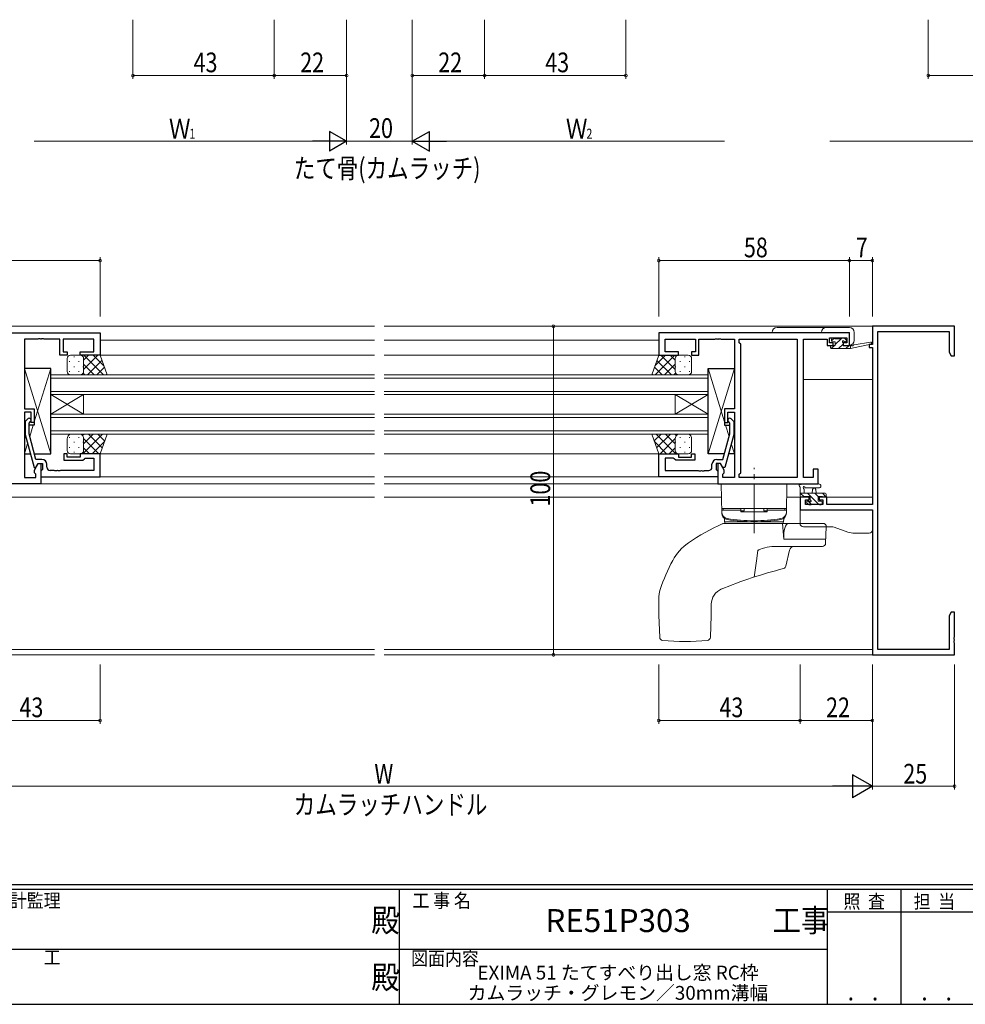
# Model space of a CAD drawing. Extents: x 0 to 793, y 0 to 564.
# Drawn here: x 272 to 560, y 0 to 300 of the extents above; entities that cross this region are included whole.
import ezdxf
from ezdxf.enums import TextEntityAlignment as Align

# ---------------------------------------------------------------- set-up
doc = ezdxf.new("R2010")
doc.units = 0
doc.linetypes.add('YCENTER_1', pattern=[13, 10, -1, 1, -1])
doc.layers.add('USER1', color=3, linetype='CONTINUOUS')
doc.layers.add('YKK_ZWAK', color=7, linetype='CONTINUOUS')
for name, color, linetype, lineweight in [('YKK_11', 7, 'CONTINUOUS', 30), ('YKK_12', 2, 'CONTINUOUS', 13), ('YKK_13', 4, 'CONTINUOUS', 13), ('YKK_D', 6, 'CONTINUOUS', 13)]:
    doc.layers.add(name, color=color, linetype=linetype, lineweight=lineweight)
doc.styles.get("Standard").update_dxf_attribs({"font": 'ROMANS.SHX', "bigfont": 'EXTFONT.SHX'})
doc.styles.add('YKK_OSSTYLE1', font='romans.shx', dxfattribs={"width": 0.9, "bigfont": 'EXTFONT.SHX'})

# ---------------------------------------------------------------- blocks, each defined once
blk = doc.blocks.new('A201')
at = {"layer": 'YKK_ZWAK', "color": 254, "linetype": 'Continuous'}
for p, q in [((571, 35), (21, 35)), ((544, 34), (21, 34)), ((296, 34), (296, 9)), ((389, 34), (389, 9)), ((21, 9), (544, 9))]:
    blk.add_line(p, q, dxfattribs=at)
at = {"layer": 'YKK_ZWAK', "color": 131, "linetype": 'Continuous'}
for p, q in [((405, 34), (405, 9)), ((437.7, 29), (389, 29)), ((205, 21), (297, 21)), ((297, 21), (389, 21))]:
    blk.add_line(p, q, dxfattribs=at)
at = {"layer": 'YKK_ZWAK', "color": 131, "linetype": 'Continuous', "style": 'YKK_OSSTYLE1', "width": 0.9}
for s, height, p in [('設計監理', 3, (207.69, 30.05)), ('工 事 名', 3, (298.87, 30.05)), ('照  査', 3, (392.56, 29.87)), ('担  当', 3, (407.82, 29.87)), ('施\u3000\u3000工', 3, (207.69, 17.68)), ('図面内容', 3, (298.58, 17.47)), (' ． ．', 3.5, (392.18, 9.75)), (' ． ．', 3.5, (408.18, 9.75))]:
    blk.add_text(s, height=height, dxfattribs=at).set_placement(p)
at = {"layer": 'YKK_ZWAK', "color": 254, "linetype": 'Continuous', "style": 'YKK_OSSTYLE1', "width": 0.9}
for s, p in [('殿', (289.94, 24.75)), ('工事', (377.17, 24.75)), ('殿', (289.94, 12.37))]:
    blk.add_text(s, height=5, dxfattribs=at).set_placement(p)

msp = doc.modelspace()

# ---------------------------------------------------------------- linework, layer by layer
at = {"layer": 'YKK_11', "color": 0, "linetype": 'ByBlock', "lineweight": -2, "ltscale": 0.5}
for p, q in [((238.78, 204.4), (296.78, 204.4)), ((296.78, 204.4), (296.78, 197.6)), ((524.78, 204.4), (466.78, 204.4)), ((466.78, 204.4), (466.78, 197.6)), ((524.78, 200.6), (524.78, 204.4)), ((556.78, 206.4), (531.78, 206.4)), ((531.78, 206.4), (531.78, 200.9)), ((533.41, 108.03), (533.41, 204.77)), ((533.41, 204.77), (555.15, 204.77)), ((555.15, 204.77), (555.15, 198.49)), ((556.78, 197.4), (556.78, 206.4)), ((273.78, 202.47), (273.78, 181.3)), ((277.82, 202.47), (273.78, 202.47)), ((278.01, 202.59), (277.82, 202.47)), ((278.56, 202.59), (278.01, 202.59)), ((278.74, 202.47), (278.56, 202.59)), ((278.82, 202.47), (278.74, 202.47)), ((279.01, 202.59), (278.82, 202.47)), ((279.56, 202.59), (279.01, 202.59)), ((279.74, 202.47), (279.56, 202.59)), ((284.58, 202.47), (279.74, 202.47)), ((284.58, 197.6), (284.58, 202.47)), ((285.58, 202.47), (285.58, 198.6)), ((294.85, 202.47), (285.58, 202.47)), ((294.85, 198.6), (294.85, 202.47)), ((468.71, 198.6), (468.71, 202.47)), ((468.71, 202.47), (477.98, 202.47)), ((477.98, 202.47), (477.98, 198.6)), ((478.98, 197.6), (478.98, 202.47)), ((478.98, 202.47), (483.82, 202.47)), ((483.82, 202.47), (484.01, 202.59)), ((484.01, 202.59), (484.56, 202.59)), ((484.56, 202.59), (484.74, 202.47)), ((484.74, 202.47), (484.82, 202.47)), ((484.82, 202.47), (485.01, 202.59)), ((485.01, 202.59), (485.56, 202.59)), ((485.56, 202.59), (485.74, 202.47)), ((485.74, 202.47), (489.78, 202.47)), ((489.78, 202.47), (489.78, 181.3)), ((491.28, 202.47), (508.85, 202.47)), ((491.28, 201.4), (491.28, 202.47)), ((491.71, 200.97), (491.28, 201.4)), ((491.71, 161.83), (491.71, 200.97)), ((508.85, 202.47), (508.85, 160.33)), ((508.85, 202.47), (508.85, 160.33)), ((510.78, 160.33), (510.78, 202.47)), ((510.78, 202.47), (517.98, 202.47)), ((517.98, 202.47), (517.98, 201.67)), ((517.98, 201.67), (517.98, 200.6)), ((518.78, 201.4), (518.78, 202.9)), ((518.78, 202.9), (523.98, 202.9)), ((519.88, 201.4), (518.78, 201.4)), ((519.88, 200.6), (519.88, 201.4)), ((523.98, 201.4), (522.88, 201.4)), ((522.88, 201.4), (522.88, 200.6)), ((523.98, 202.9), (523.98, 201.4)), ((531.78, 200.9), (530.78, 200.9)), ((530.78, 200.9), (530.78, 199.9)), ((285.58, 198.6), (286.78, 198.6)), ((286.78, 198.6), (286.78, 197.6)), ((290.78, 197.6), (290.78, 198.6)), ((290.78, 198.6), (294.85, 198.6)), ((472.78, 198.6), (468.71, 198.6)), ((472.78, 197.6), (472.78, 198.6)), ((477.98, 198.6), (476.78, 198.6)), ((476.78, 198.6), (476.78, 197.6)), ((517.98, 200.6), (519.88, 200.6)), ((522.88, 200.6), (524.78, 200.6)), ((530.78, 199.9), (531.78, 199.9)), ((531.78, 199.9), (531.78, 152.13)), ((555.15, 198.49), (555.78, 197.4)), ((286.78, 197.6), (284.58, 197.6)), ((296.78, 197.6), (290.78, 197.6)), ((466.78, 197.6), (472.78, 197.6)), ((476.78, 197.6), (478.98, 197.6)), ((555.78, 197.4), (556.78, 197.4)), ((273.78, 181.3), (276.78, 181.3)), ((273.78, 180.3), (273.78, 160.33)), ((275.78, 180.3), (273.78, 180.3)), ((275.78, 177.1), (275.78, 180.3)), ((276.78, 181.3), (276.78, 177.1)), ((486.78, 181.3), (486.78, 177.1)), ((489.78, 181.3), (486.78, 181.3)), ((487.78, 177.1), (487.78, 180.3)), ((487.78, 180.3), (489.78, 180.3)), ((489.78, 180.3), (489.78, 160.33)), ((274.76, 178.22), (273.98, 177.45)), ((273.98, 177.45), (273.98, 173.5)), ((275.18, 176.95), (275.61, 177.38)), ((275.18, 173.66), (275.18, 176.95)), ((276.78, 177.1), (275.78, 177.1)), ((486.78, 177.1), (487.78, 177.1)), ((488.38, 176.95), (487.96, 177.38)), ((488.38, 173.66), (488.38, 176.95)), ((488.81, 178.22), (489.58, 177.45)), ((489.58, 177.45), (489.58, 173.5)), ((273.98, 173.5), (276.69, 163.4)), ((277.26, 165.9), (275.18, 173.66)), ((486.3, 165.9), (488.38, 173.66)), ((489.58, 173.5), (486.88, 163.4)), ((279.08, 165.9), (277.26, 165.9)), ((286.78, 167.6), (285.78, 167.6)), ((285.78, 167.6), (285.78, 165.6)), ((285.78, 165.6), (291.58, 165.6)), ((286.78, 166.6), (286.78, 167.6)), ((290.78, 166.6), (286.78, 166.6)), ((296.78, 167.6), (290.78, 167.6)), ((290.78, 167.6), (290.78, 166.6)), ((291.58, 165.6), (292.08, 166.1)), ((292.08, 166.1), (292.28, 166.3)), ((292.28, 166.3), (294.85, 166.3)), ((294.85, 166.3), (294.85, 162.53)), ((296.78, 160.6), (296.78, 167.6)), ((466.78, 167.6), (472.78, 167.6)), ((466.78, 160.6), (466.78, 167.6)), ((471.28, 166.3), (468.71, 166.3)), ((468.71, 166.3), (468.71, 162.53)), ((471.48, 166.1), (471.28, 166.3)), ((471.98, 165.6), (471.48, 166.1)), ((477.78, 165.6), (471.98, 165.6)), ((472.78, 167.6), (472.78, 166.6)), ((472.78, 166.6), (476.78, 166.6)), ((476.78, 166.6), (476.78, 167.6)), ((476.78, 167.6), (477.78, 167.6)), ((477.78, 167.6), (477.78, 165.6)), ((484.48, 165.9), (486.3, 165.9)), ((276.69, 163.4), (277.29, 163.4)), ((276.85, 162.64), (277.98, 164.6)), ((276.85, 161.83), (276.85, 162.64)), ((277.29, 163.4), (277.98, 164.6)), ((277.98, 164.6), (278.78, 164.6)), ((277.98, 164.6), (279.28, 164.6)), ((278.78, 164.6), (278.78, 158.4)), ((279.08, 162.6), (278.78, 162.3)), ((278.78, 162.3), (278.78, 160.6)), ((279.28, 162.8), (279.08, 162.6)), ((279.28, 164.6), (279.28, 162.8)), ((280.58, 163.53), (280.58, 164.4)), ((282.82, 162.53), (281.58, 162.53)), ((283.01, 162.41), (282.82, 162.53)), ((283.56, 162.41), (283.01, 162.41)), ((283.74, 162.53), (283.56, 162.41)), ((283.82, 162.53), (283.74, 162.53)), ((284.01, 162.41), (283.82, 162.53)), ((284.56, 162.41), (284.01, 162.41)), ((284.74, 162.53), (284.56, 162.41)), ((294.85, 162.53), (284.74, 162.53)), ((468.71, 162.53), (478.82, 162.53)), ((478.82, 162.53), (479.01, 162.41)), ((479.01, 162.41), (479.56, 162.41)), ((479.56, 162.41), (479.74, 162.53)), ((479.74, 162.53), (479.82, 162.53)), ((479.82, 162.53), (480.01, 162.41)), ((480.01, 162.41), (480.56, 162.41)), ((480.56, 162.41), (480.74, 162.53)), ((480.74, 162.53), (481.98, 162.53)), ((482.98, 163.53), (482.98, 164.4)), ((485.58, 164.6), (484.28, 164.6)), ((484.28, 164.6), (484.28, 162.8)), ((484.28, 162.8), (484.48, 162.6)), ((484.48, 162.6), (484.78, 162.3)), ((485.58, 164.6), (484.78, 164.6)), ((484.78, 164.6), (484.78, 158.4)), ((484.78, 162.3), (484.78, 160.6)), ((486.71, 162.64), (485.58, 164.6)), ((486.28, 163.4), (485.58, 164.6)), ((486.88, 163.4), (486.28, 163.4)), ((486.71, 161.83), (486.71, 162.64)), ((513.78, 162.9), (513.78, 160.33)), ((515.28, 162.9), (513.78, 162.9)), ((515.28, 158.4), (515.28, 162.9)), ((273.78, 160.33), (277.28, 160.33)), ((277.28, 161.4), (276.85, 161.83)), ((277.28, 160.33), (277.28, 161.4)), ((278.78, 160.6), (296.78, 160.6)), ((484.78, 160.6), (466.78, 160.6)), ((486.28, 161.4), (486.71, 161.83)), ((486.28, 160.33), (486.28, 161.4)), ((489.78, 160.33), (486.28, 160.33)), ((491.28, 161.4), (491.71, 161.83)), ((491.28, 160.33), (491.28, 161.4)), ((508.85, 160.33), (491.28, 160.33)), ((513.78, 160.33), (510.78, 160.33)), ((278.78, 158.4), (248.28, 158.4)), ((484.78, 158.4), (515.28, 158.4)), ((509.78, 154.4), (509.78, 150.5)), ((512.58, 154.4), (509.78, 154.4)), ((511.41, 152.13), (511.41, 153.6)), ((511.41, 153.6), (512.58, 153.6)), ((512.58, 153.6), (512.58, 154.4)), ((517.88, 154.4), (515.58, 154.4)), ((515.58, 154.4), (515.58, 153.6)), ((515.58, 153.6), (516.68, 153.6)), ((516.68, 153.6), (516.68, 152.13)), ((517.88, 152.13), (517.88, 154.4)), ((509.78, 150.5), (531.78, 150.5)), ((516.68, 152.13), (511.41, 152.13)), ((531.78, 152.13), (517.88, 152.13)), ((531.78, 150.5), (531.78, 106.4)), ((555.78, 119.4), (555.15, 118.31)), ((555.15, 118.31), (555.15, 108.03)), ((556.78, 119.4), (555.78, 119.4)), ((556.78, 111.86), (556.78, 119.4)), ((556.66, 111.67), (556.78, 111.86)), ((556.66, 111.13), (556.66, 111.67)), ((556.78, 110.94), (556.66, 111.13)), ((556.78, 110.86), (556.78, 110.94)), ((555.15, 108.03), (533.41, 108.03)), ((556.66, 110.67), (556.78, 110.86)), ((556.66, 110.13), (556.66, 110.67)), ((556.78, 109.94), (556.66, 110.13)), ((556.78, 106.4), (556.78, 109.94)), ((531.78, 106.4), (556.78, 106.4))]:
    msp.add_line(p, q, dxfattribs=at)
for centre, radius, start, end in [((275.18, 177.8), 0.6, 315, 135), ((488.38, 177.8), 0.6, 45, 225), ((279.08, 164.4), 1.5, 0, 90), ((484.48, 164.4), 1.5, 90, 180), ((281.58, 163.53), 1, 180, 270), ((481.98, 163.53), 1, 270, 360)]:
    msp.add_arc(centre, radius, start, end, dxfattribs=at)
at = {"layer": 'YKK_12', "ltscale": 1.5}
for p, q in [((231.48, 206.4), (380.28, 206.4)), ((383.28, 206.4), (532.08, 206.4)), ((296.78, 202.2), (380.28, 202.2)), ((383.28, 202.2), (466.78, 202.2)), ((508.85, 202.2), (508.85, 160.63)), ((296.4, 197.6), (380.28, 197.6)), ((383.28, 197.6), (467.28, 197.6)), ((380.28, 191.6), (281.78, 191.6)), ((281.78, 191.6), (281.78, 185.6)), ((281.78, 190.6), (380.28, 190.6)), ((383.28, 191.6), (481.78, 191.6)), ((481.78, 190.6), (383.28, 190.6)), ((481.78, 191.6), (481.78, 185.6)), ((510.78, 190.2), (531.78, 190.2)), ((380.28, 186.6), (281.78, 186.6)), ((383.28, 186.6), (481.78, 186.6)), ((281.78, 185.6), (380.28, 185.6)), ((281.78, 185.6), (281.78, 179.6)), ((281.78, 185.6), (291.78, 179.6)), ((281.78, 179.6), (291.78, 185.6)), ((291.78, 185.6), (291.78, 179.6)), ((481.78, 185.6), (383.28, 185.6)), ((471.78, 185.6), (471.78, 179.6)), ((481.78, 185.6), (471.78, 179.6)), ((481.78, 179.6), (471.78, 185.6)), ((481.78, 185.6), (481.78, 179.6)), ((380.28, 179.6), (281.78, 179.6)), ((281.78, 179.6), (281.78, 173.6)), ((281.78, 178.6), (380.28, 178.6)), ((383.28, 179.6), (481.78, 179.6)), ((481.78, 178.6), (383.28, 178.6)), ((481.78, 179.6), (481.78, 173.6)), ((380.28, 174.6), (281.78, 174.6)), ((383.28, 174.6), (481.78, 174.6)), ((281.78, 173.6), (380.28, 173.6)), ((481.78, 173.6), (383.28, 173.6)), ((296.28, 167.6), (380.28, 167.6)), ((383.28, 167.6), (466.78, 167.6)), ((296.48, 160.6), (380.28, 160.6)), ((383.28, 160.6), (467.08, 160.6)), ((254.71, 158.4), (380.28, 158.4)), ((383.28, 158.4), (508.85, 158.4)), ((250.68, 154.4), (380.28, 154.4)), ((383.28, 154.4), (485.85, 154.4)), ((505.71, 154.4), (512.88, 154.4)), ((515.28, 154.4), (531.78, 154.4)), ((531.28, 150.5), (531.28, 150.5)), ((231.78, 108.03), (380.28, 108.03)), ((383.28, 108.03), (531.78, 108.03)), ((231.48, 106.4), (380.28, 106.4)), ((383.28, 106.4), (532.08, 106.4))]:
    msp.add_line(p, q, dxfattribs=at)
at = {"layer": 'YKK_13', "ltscale": 1.5}
for p, q in [((524.79, 204.52), (501.29, 204.52)), ((502.79, 206.02), (524.79, 206.02)), ((524.79, 200.62), (524.79, 204.52)), ((526.29, 204.52), (526.29, 202.12)), ((520.19, 202.8), (519.39, 201.99)), ((519.39, 202), (519.39, 202.5)), ((519.69, 202.8), (520.19, 202.8)), ((520.49, 201.7), (519.69, 201.7)), ((520.39, 202.6), (522.39, 202.6)), ((522.24, 202.6), (520.49, 200.85)), ((520.49, 200.6), (520.49, 201.7)), ((522.89, 201), (521.48, 199.6)), ((522.59, 202.8), (523.19, 202.8)), ((522.89, 201.24), (522.89, 200.6)), ((523.69, 201.7), (523.35, 201.7)), ((523.4, 202.71), (523.9, 202.21)), ((523.97, 202.09), (523.58, 201.7)), ((525.08, 199.6), (531.35, 201.01)), ((526.2, 200.78), (531.24, 201.6)), ((519.09, 199.9), (519.09, 200.3)), ((520.24, 200.6), (519.26, 199.63)), ((519.39, 200.6), (520.49, 200.6)), ((519.39, 199.6), (525.08, 199.6)), ((522.89, 200.6), (525.08, 200.6)), ((524.73, 200.6), (523.73, 199.6)), ((525.08, 200.6), (525.17, 200.61)), ((525.08, 199.6), (525.08, 200.6)), ((286.78, 192.6), (286.78, 196.6)), ((287.45, 195.77), (287.45, 195.57)), ((287.78, 197.6), (290.78, 197.6)), ((288.86, 197.18), (288.86, 196.98)), ((290.28, 195.77), (290.28, 195.57)), ((296.78, 197.6), (290.78, 197.6)), ((291.78, 196.11), (293.28, 197.6)), ((291.78, 193.28), (296.1, 197.6)), ((291.78, 196.6), (291.78, 192.6)), ((291.78, 196.6), (291.78, 193)), ((295.03, 191.6), (291.78, 194.84)), ((297.86, 191.6), (291.86, 197.6)), ((292.93, 191.6), (297.35, 196.02)), ((297.95, 194.34), (294.68, 197.6)), ((298.93, 191.6), (296.78, 197.6)), ((464.64, 191.6), (466.78, 197.6)), ((465.62, 194.34), (468.88, 197.6)), ((465.71, 191.6), (471.71, 197.6)), ((470.63, 191.6), (466.22, 196.02)), ((466.78, 197.6), (472.78, 197.6)), ((471.78, 193.28), (467.46, 197.6)), ((468.54, 191.6), (471.78, 194.84)), ((471.78, 196.11), (470.29, 197.6)), ((471.78, 196.6), (471.78, 192.6)), ((471.78, 196.6), (471.78, 193)), ((475.78, 197.6), (472.78, 197.6)), ((473.29, 195.77), (473.29, 195.57)), ((474.7, 197.18), (474.7, 196.98)), ((476.12, 195.77), (476.12, 195.57)), ((476.78, 192.6), (476.78, 196.6)), ((281.78, 167.6), (273.78, 193.6)), ((273.78, 193.6), (273.78, 181.3)), ((281.78, 193.6), (276.78, 177.35)), ((287.45, 192.74), (287.45, 192.54)), ((288.86, 194.15), (288.86, 193.95)), ((290.28, 192.74), (290.28, 192.54)), ((292.2, 191.6), (291.67, 192.13)), ((291.69, 194.15), (291.69, 193.95)), ((295.76, 191.6), (298.09, 193.93)), ((298.59, 191.6), (298.84, 191.85)), ((464.98, 191.6), (464.73, 191.85)), ((467.81, 191.6), (465.47, 193.93)), ((471.37, 191.6), (471.9, 192.13)), ((471.87, 194.15), (471.87, 193.95)), ((473.29, 192.74), (473.29, 192.54)), ((474.7, 194.15), (474.7, 193.95)), ((476.12, 192.74), (476.12, 192.54)), ((481.78, 167.6), (489.78, 193.6)), ((481.78, 193.6), (486.78, 177.35)), ((489.78, 193.6), (489.78, 181.3)), ((290.78, 191.6), (287.78, 191.6)), ((290.78, 191.6), (298.93, 191.6)), ((472.78, 191.6), (464.64, 191.6)), ((472.78, 191.6), (475.78, 191.6)), ((273.78, 176.3), (273.78, 167.6)), ((276.46, 176.3), (275.4, 172.85)), ((487.11, 176.3), (488.17, 172.85)), ((489.78, 176.3), (489.78, 167.6)), ((286.78, 172.1), (286.78, 168.6)), ((287.45, 172.46), (287.45, 172.66)), ((290.78, 173.6), (287.78, 173.6)), ((288.86, 171.05), (288.86, 171.25)), ((290.28, 172.46), (290.28, 172.66)), ((290.78, 173.6), (298.93, 173.6)), ((291.44, 173.13), (291.9, 173.6)), ((291.56, 167.6), (297.56, 173.6)), ((291.69, 171.05), (291.69, 171.25)), ((291.78, 170.65), (294.73, 173.6)), ((296.4, 167.6), (291.78, 172.22)), ((291.78, 168.6), (291.78, 172.1)), ((297.43, 169.4), (293.23, 173.6)), ((294.39, 167.6), (298.11, 171.32)), ((298.17, 171.49), (296.06, 173.6)), ((298.93, 173.6), (296.78, 167.6)), ((298.92, 173.57), (298.89, 173.6)), ((464.64, 173.6), (466.78, 167.6)), ((472.78, 173.6), (464.64, 173.6)), ((464.65, 173.57), (464.68, 173.6)), ((465.4, 171.49), (467.51, 173.6)), ((469.18, 167.6), (465.45, 171.32)), ((472.01, 167.6), (466.01, 173.6)), ((466.14, 169.4), (470.34, 173.6)), ((467.17, 167.6), (471.78, 172.22)), ((471.78, 170.65), (468.83, 173.6)), ((472.13, 173.13), (471.66, 173.6)), ((471.78, 168.6), (471.78, 172.1)), ((471.87, 171.05), (471.87, 171.25)), ((472.78, 173.6), (475.78, 173.6)), ((473.29, 172.46), (473.29, 172.66)), ((474.7, 171.05), (474.7, 171.25)), ((476.12, 172.46), (476.12, 172.66)), ((476.78, 172.1), (476.78, 168.6)), ((274.74, 170.7), (273.78, 167.6)), ((287.45, 169.43), (287.45, 169.63)), ((288.86, 168.02), (288.86, 168.22)), ((290.28, 169.43), (290.28, 169.63)), ((291.69, 168.19), (291.69, 168.22)), ((293.57, 167.6), (291.78, 169.39)), ((469.99, 167.6), (471.78, 169.39)), ((471.87, 168.19), (471.87, 168.22)), ((473.29, 169.43), (473.29, 169.63)), ((474.7, 168.02), (474.7, 168.22)), ((476.12, 169.43), (476.12, 169.63)), ((488.83, 170.7), (489.78, 167.6)), ((287.78, 167.6), (290.78, 167.6)), ((296.78, 167.6), (290.78, 167.6)), ((466.78, 167.6), (472.78, 167.6)), ((475.78, 167.6), (472.78, 167.6)), ((485.78, 158.4), (505.78, 158.4)), ((485.78, 158.4), (485.94, 149.51)), ((505.78, 158.4), (505.63, 149.51)), ((509.78, 154.7), (509.78, 157.38)), ((515.51, 158.4), (510.35, 158.4)), ((510.98, 156.78), (510.98, 155.6)), ((515.51, 157.2), (511.55, 157.2)), ((513.48, 155.6), (513.59, 156.74)), ((514.68, 155.6), (514.58, 156.74)), ((509.78, 155.6), (517.38, 155.6)), ((510.88, 154.55), (509.83, 155.6)), ((510.68, 154.4), (510.08, 154.4)), ((512.88, 154.6), (510.88, 154.6)), ((515.37, 152.3), (512.07, 155.6)), ((512.08, 153.2), (512.42, 153.2)), ((513.29, 152.13), (512.23, 153.2)), ((512.88, 153.66), (512.88, 154.6)), ((515.32, 154.6), (514.32, 155.6)), ((516.58, 154.6), (515.28, 154.6)), ((515.28, 154.6), (515.28, 153.2)), ((515.28, 153.2), (516.18, 153.2)), ((516.48, 152.9), (516.48, 152.4)), ((517.63, 154.53), (516.56, 155.6)), ((517.38, 154.4), (516.78, 154.4)), ((517.68, 155.3), (517.68, 154.7)), ((505.63, 150.9), (485.93, 150.9)), ((485.94, 150.4), (491.78, 150.4)), ((485.94, 150.4), (485.94, 149.85)), ((486.43, 150.9), (491.78, 150.9)), ((486.43, 150.4), (486.43, 150.9)), ((491.78, 150.9), (491.78, 149.9)), ((492.78, 150.22), (491.78, 150.22)), ((499.78, 149.9), (491.78, 149.9)), ((492.78, 150.22), (492.78, 150.9)), ((498.78, 150.22), (498.78, 150.9)), ((499.78, 150.22), (498.78, 150.22)), ((499.78, 150.9), (499.78, 149.9)), ((499.78, 150.9), (505.13, 150.9)), ((499.78, 150.4), (505.63, 150.4)), ((505.13, 150.4), (505.13, 150.9)), ((505.63, 150.4), (505.63, 149.85)), ((509.78, 150.5), (531.78, 150.5)), ((509.78, 146.4), (509.78, 150.5)), ((512.37, 152.19), (511.87, 152.69)), ((513.18, 152.1), (512.58, 152.1)), ((515.48, 152.3), (513.38, 152.3)), ((516.18, 152.1), (515.68, 152.1)), ((531.78, 150.5), (531.78, 144.4)), ((486.77, 147.8), (486.78, 146.9)), ((486.78, 146.9), (504.78, 146.9)), ((486.88, 146.9), (504.68, 146.9)), ((486.88, 146.4), (486.88, 146.9)), ((504.68, 146.9), (504.68, 146.4)), ((504.8, 147.8), (504.78, 146.9)), ((516.75, 146.4), (486.67, 146.4)), ((504.85, 141.64), (504.44, 146.4)), ((519.43, 145.4), (510.78, 145.4)), ((517.75, 145.37), (517.57, 140.37)), ((520.11, 145.28), (524.35, 143.75)), ((517.65, 141.64), (504.85, 141.64)), ((530.78, 143.4), (526.39, 143.4)), ((496.95, 138.19), (496.54, 135.01)), ((496.96, 138.21), (496.95, 138.2)), ((496.95, 138.2), (496.95, 138.19)), ((496.99, 138.23), (496.96, 138.21)), ((497.02, 138.25), (496.99, 138.23)), ((497.06, 138.27), (497.02, 138.25)), ((497.14, 138.3), (497.06, 138.27)), ((497.27, 138.35), (497.14, 138.3)), ((497.47, 138.43), (497.27, 138.35)), ((497.78, 138.54), (497.47, 138.43)), ((498.27, 138.71), (497.78, 138.54)), ((499.04, 138.94), (498.27, 138.71)), ((499.75, 139.13), (499.04, 138.94)), ((500.48, 139.27), (499.75, 139.13)), ((501.2, 139.37), (500.48, 139.27)), ((501.92, 139.4), (501.2, 139.37)), ((516.57, 139.4), (501.92, 139.4)), ((506.52, 138.22), (505.46, 133.4)), ((496.54, 135.01), (496.16, 132.21)), ((496.16, 132.21), (495.86, 130.06)), ((466.78, 118.4), (466.78, 123.43)), ((482.78, 118.4), (482.78, 121.8)), ((467.07, 111.74), (466.78, 118.4)), ((482.78, 118.4), (482.49, 111.74))]:
    msp.add_line(p, q, dxfattribs=at)
at = {"layer": 'YKK_13', "linetype": 'Continuous', "lineweight": 30, "ltscale": 1.5}
for p, q in [((281.78, 193.6), (273.78, 193.6)), ((281.78, 167.6), (281.78, 193.6)), ((281.78, 168.2), (281.78, 192.2)), ((481.78, 167.6), (481.78, 193.6)), ((481.78, 193.6), (489.78, 193.6)), ((481.78, 168.2), (481.78, 192.2)), ((273.78, 181.3), (276.78, 181.3)), ((276.78, 181.3), (276.78, 176.3)), ((486.78, 181.3), (486.78, 176.3)), ((489.78, 181.3), (486.78, 181.3)), ((273.98, 176.3), (273.78, 176.3)), ((273.98, 176.3), (273.78, 176.3)), ((276.78, 176.3), (275.18, 176.3)), ((486.78, 176.3), (488.38, 176.3)), ((489.58, 176.3), (489.78, 176.3)), ((489.58, 176.3), (489.78, 176.3)), ((273.78, 167.6), (275.56, 167.6)), ((276.81, 167.6), (281.78, 167.6)), ((486.76, 167.6), (481.78, 167.6)), ((489.78, 167.6), (488, 167.6))]:
    msp.add_line(p, q, dxfattribs=at)
at = {"layer": 'YKK_13', "linetype": 'YCENTER_1', "ltscale": 1.5}
msp.add_line((495.78, 143.4), (495.78, 163.33), dxfattribs=at)
at = {"layer": 'YKK_13', "ltscale": 1.5}
for centre, radius, start, end in [((502.79, 204.52), 1.5, 90, 180), ((517.79, 204.52), 1.5, 90, 180), ((524.79, 204.52), 1.5, 0, 90), ((519.69, 202.5), 0.3, 90, 180), ((519.69, 202), 0.3, 180, 270), ((520.19, 202.6), 0.2, 0, 90), ((522.59, 202.6), 0.2, 90, 180), ((522.89, 201.7), 0.25, 33.0557, 236.9443), ((522.59, 201.24), 0.3, 0, 56.9443), ((523.35, 202), 0.3, 213.0557, 270), ((523.19, 202.5), 0.3, 45, 90), ((523.69, 202), 0.3, 270, 45), ((524.79, 202.12), 1.5, 270, 0), ((531.28, 201.3), 0.3, 282.6586, 99.1975), ((519.39, 200.3), 0.3, 90, 180), ((519.39, 199.9), 0.3, 180, 270), ((525.22, 200.32), 0.3, 39.1975, 99.1975), ((525.68, 200.7), 0.3, 219.1975, 339.1975), ((526.24, 200.48), 0.3, 99.1975, 159.1975), ((287.78, 196.6), 1, 89.9999, 179.9999), ((290.78, 196.6), 1, 359.9999, 89.9999), ((472.78, 196.6), 1, 90.0001, 180.0001), ((475.78, 196.6), 1, 0.0001, 90.0001), ((287.78, 192.6), 1, 179.9999, 269.9999), ((290.78, 192.6), 1, 269.9999, 359.9999), ((472.78, 192.6), 1, 180.0001, 270.0001), ((475.78, 192.6), 1, 270.0001, 0.0001), ((288.32, 172.16), 1.53, 110.3088, 182.3117), ((290.25, 172.16), 1.53, 357.6884, 69.6914), ((473.32, 172.16), 1.53, 110.3086, 182.3116), ((475.25, 172.16), 1.53, 357.6883, 69.6912), ((287.78, 168.6), 1, 180.0001, 270.0001), ((290.78, 168.6), 1, 270.0001, 0.0001), ((472.78, 168.6), 1, 179.9999, 269.9999), ((475.78, 168.6), 1, 269.9999, 359.9999), ((509.78, 157.9), 0.3, 79.4712, 240), ((509.48, 157.38), 0.3, 0, 60), ((509.89, 158.49), 0.3, 259.4712, 319.4712), ((510.35, 158.1), 0.3, 90, 139.4712), ((510.98, 157.3), 0.3, 19.1898, 240), ((510.68, 156.78), 0.3, 0, 60), ((511.55, 157.5), 0.3, 199.1898, 270.0402), ((514.08, 156.7), 0.5, 5.0921, 174.9079), ((515.51, 157.8), 0.6, 270.0402, 90.0402), ((510.08, 154.7), 0.3, 180, 270), ((510.68, 154.6), 0.2, 270, 0), ((512.08, 152.9), 0.3, 90, 225), ((512.42, 152.9), 0.3, 33.0557, 90), ((512.88, 153.2), 0.25, 213.0557, 56.9443), ((513.18, 153.66), 0.3, 180, 236.9443), ((516.18, 152.9), 0.3, 0, 90), ((516.78, 154.6), 0.2, 180, 270), ((517.38, 155.3), 0.3, 0, 90), ((517.38, 154.7), 0.3, 270, 0), ((512.58, 152.4), 0.3, 225, 270), ((513.18, 152.3), 0.2, 270, 0), ((515.68, 152.3), 0.2, 180, 270), ((516.18, 152.4), 0.3, 270, 0), ((487.94, 149.85), 2, 180, 260.6878), ((487.94, 149.54), 2, 181, 260.6913), ((486.52, 147.8), 0.25, 1, 50.8475), ((495.78, 197.71), 50.5, 260.6878, 279.3122), ((495.78, 197.4), 50.5, 260.6913, 279.3087), ((503.63, 149.85), 2, 279.3122, 0), ((503.63, 149.54), 2, 279.3087, 359), ((505.05, 147.8), 0.25, 129.1525, 179), ((512.68, 86.93), 65, 113.9827, 124.5865), ((486.67, 145.4), 1, 90, 113.9827), ((510.78, 146.4), 1, 180, 270), ((510.78, 146.4), 1, 180, 270), ((516.75, 145.4), 1, 358, 90), ((519.43, 143.4), 2, 70.2011, 90), ((530.78, 144.4), 1, 270, 0), ((526.39, 149.4), 6, 250.2011, 270), ((484.3, 128.09), 15, 124.5865, 152.1355), ((507.99, 137.9), 1.5, 90, 167.5926), ((516.57, 140.4), 1, 270, 358), ((524.08, 107.06), 60, 152.1355, 161.273), ((542.19, -12.6), 150, 104.4604, 112.179), ((504.49, 133.62), 1, 284.4604, 347.5926), ((475.78, 123.43), 9, 161.273, 180), ((487.78, 121.8), 5, 112.0392, 180), ((468.07, 111.79), 1, 182.5, 263.4134), ((481.49, 111.79), 1, 276.5866, 357.5), ((474.78, 169.9), 59.5, 263.4134, 276.5866)]:
    msp.add_arc(centre, radius, start, end, dxfattribs=at)
at = {"layer": 'YKK_13', "ltscale": 1.5, "extrusion": (0, 0, -1)}
msp.add_ellipse((506.28, 142.4), major_axis=(0, 4), ratio=0.36397, start_param=4.520403, end_param=6.283185, dxfattribs=at)
at = {"layer": 'YKK_D'}
for p, q in [((306.78, 299.74), (306.78, 281.74)), ((349.78, 299.74), (349.78, 281.74)), ((349.78, 299.74), (349.78, 281.74)), ((371.78, 299.74), (371.78, 261.74)), ((371.78, 299.74), (371.78, 261.74)), ((371.78, 299.74), (371.78, 281.74)), ((391.78, 299.74), (391.78, 261.74)), ((391.78, 299.74), (391.78, 261.74)), ((391.78, 299.74), (391.78, 281.74)), ((413.78, 299.74), (413.78, 281.74)), ((413.78, 299.74), (413.78, 281.74)), ((456.78, 299.74), (456.78, 281.74)), ((548.8, 299.74), (548.8, 281.74)), ((349.78, 282.74), (306.78, 282.74)), ((349.78, 282.74), (371.78, 282.74)), ((413.78, 282.74), (391.78, 282.74)), ((413.78, 282.74), (456.78, 282.74)), ((603.8, 282.74), (548.8, 282.74)), ((365.78, 262.74), (276.78, 262.74)), ((371.78, 262.74), (391.78, 262.74)), ((397.78, 262.74), (486.78, 262.74)), ((619.8, 262.74), (518.8, 262.74)), ((296.78, 226.4), (238.78, 226.4)), ((296.78, 209.4), (296.78, 227.4)), ((466.78, 209.4), (466.78, 227.4)), ((466.78, 226.4), (524.78, 226.4)), ((524.78, 209.4), (524.78, 227.4)), ((524.78, 209.4), (524.78, 227.4)), ((524.78, 226.4), (531.78, 226.4)), ((531.78, 209.4), (531.78, 227.4)), ((463.78, 206.4), (433.74, 206.4)), ((434.74, 206.4), (434.74, 106.4)), ((463.78, 106.4), (433.74, 106.4)), ((296.78, 103.4), (296.78, 85.4)), ((466.78, 103.4), (466.78, 85.4)), ((509.78, 103.4), (509.78, 85.4)), ((509.78, 103.4), (509.78, 85.4)), ((531.78, 103.4), (531.78, 85.4)), ((531.78, 103.4), (531.78, 65.4)), ((531.78, 103.4), (531.78, 65.4)), ((556.78, 103.4), (556.78, 65.4)), ((296.78, 86.4), (253.78, 86.4)), ((466.78, 86.4), (509.78, 86.4)), ((509.78, 86.4), (531.78, 86.4)), ((524.78, 66.4), (238.78, 66.4)), ((556.78, 66.4), (531.78, 66.4))]:
    msp.add_line(p, q, dxfattribs=at)
at = {"layer": 'YKK_D', "lineweight": -2}
for p, q in [((366.59, 265.74), (366.59, 259.74)), ((371.78, 262.74), (366.59, 265.74)), ((391.78, 262.74), (396.98, 265.74)), ((396.98, 259.74), (396.98, 265.74)), ((371.78, 262.74), (361.39, 262.74)), ((371.78, 262.74), (366.59, 259.74)), ((391.78, 262.74), (402.18, 262.74)), ((391.78, 262.74), (396.98, 259.74)), ((531.78, 66.4), (525.72, 69.9)), ((525.72, 69.9), (525.72, 62.9)), ((531.78, 66.4), (519.66, 66.4)), ((531.78, 66.4), (525.72, 62.9))]:
    msp.add_line(p, q, dxfattribs=at)
at = {"layer": 'YKK_D', "linetype": 'ByBlock', "const_width": 0.85}
for points in [[(306.89, 282.74, 1), (306.68, 282.74, 1)], [(349.89, 282.74, 1), (349.68, 282.74, 1)], [(349.68, 282.74, 1), (349.89, 282.74, 1)], [(371.68, 282.74, 1), (371.89, 282.74, 1)], [(391.89, 282.74, 1), (391.68, 282.74, 1)], [(413.68, 282.74, 1), (413.89, 282.74, 1)], [(413.89, 282.74, 1), (413.68, 282.74, 1)], [(456.68, 282.74, 1), (456.89, 282.74, 1)], [(548.91, 282.74, 1), (548.69, 282.74, 1)], [(296.68, 226.4, 1), (296.89, 226.4, 1)], [(466.89, 226.4, 1), (466.68, 226.4, 1)], [(524.68, 226.4, 1), (524.89, 226.4, 1)], [(524.89, 226.4, 1), (524.68, 226.4, 1)], [(531.68, 226.4, 1), (531.89, 226.4, 1)], [(434.74, 206.29, 1), (434.74, 206.51, 1)], [(434.74, 106.51, 1), (434.74, 106.29, 1)], [(296.68, 86.4, 1), (296.89, 86.4, 1)], [(466.89, 86.4, 1), (466.68, 86.4, 1)], [(509.68, 86.4, 1), (509.89, 86.4, 1)], [(509.89, 86.4, 1), (509.68, 86.4, 1)], [(531.68, 86.4, 1), (531.89, 86.4, 1)], [(556.68, 66.4, 1), (556.89, 66.4, 1)]]:
    msp.add_lwpolyline(points, format="xyb", close=True, dxfattribs=at)

# ---------------------------------------------------------------- block references
at = {"layer": 'YKK_ZWAK', "xscale": 1.4, "yscale": 1.4, "zscale": 1.4}
msp.add_blockref('A201', (-26.6, -12.6), dxfattribs=at)

# ---------------------------------------------------------------- texts
at = {"layer": 'USER1', "width": 0.8}
for s, p in [('たて骨(カムラッチ)', (355.72, 251.51)), ('カムラッチハンドル', (355.72, 57.81))]:
    msp.add_text(s, height=6, dxfattribs=at).set_placement(p)
at = {"layer": 'USER1', "color": 3}
msp.add_text('RE51P303', height=7, dxfattribs=at).set_placement((454.41, 24.58), align=Align.MIDDLE)
for s, p in [('EXIMA 51 たてすべり出し窓 RC枠', (454.38, 9.65)), ('カムラッチ・グレモン／30mm溝幅', (454.38, 3.48))]:
    msp.add_text(s, height=4.2, dxfattribs=at).set_placement(p, align=Align.MIDDLE_CENTER)
at = {"layer": 'YKK_D', "width": 0.8}
for s, height, p in [('43', 6, (325.25, 283.74)), ('22', 6, (357.69, 283.74)), ('22', 6, (399.69, 283.74)), ('43', 6, (432.25, 283.74)), ('20', 6, (378.64, 263.74)), ('Ｗ', 6, (317.75, 263.54)), ('Ｗ', 6, (438.53, 263.54)), ('1', 3, (323.99, 263.54)), ('2', 3, (444.77, 263.54)), ('58', 6, (492.69, 227.4)), ('7', 6, (526.74, 227.4)), ('43', 6, (272.25, 87.4)), ('43', 6, (485.25, 87.4)), ('22', 6, (517.69, 87.4)), ('W', 6, (380.25, 67.2)), ('25', 6, (541.2, 67.2))]:
    msp.add_text(s, height=height, dxfattribs=at).set_placement(p)
msp.add_text('100', height=6, rotation=90, dxfattribs=at).set_placement((433.74, 151.54))

doc.saveas('drawing.dxf')
